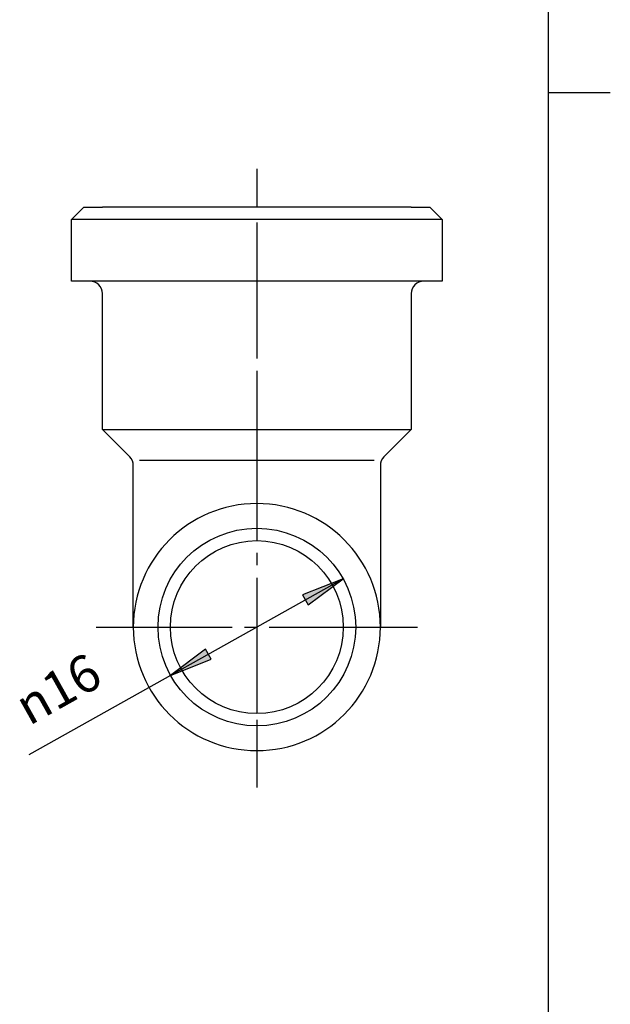
# Model space of a CAD drawing. Units: inches. Extents: x 37 to 257, y 56 to 363.
# Drawn here: x 199 to 247, y 136 to 216 of the extents above; entities that cross this region are included whole.
import ezdxf

# ---------------------------------------------------------------- set-up
doc = ezdxf.new("R2010")
doc.units = ezdxf.units.IN
doc.linetypes.add('DASH_CENTER', pattern=[14, 11, -1, 1, -1])
doc.layers.add('1', color=7, linetype='Continuous')
doc.styles.add('CONVERTER_11', font='txt.shx', dxfattribs={"width": 0.9})

# ---------------------------------------------------------------- blocks, each defined once
blk = doc.blocks.new('開示A4', base_point=(42.24, 61.249))
at = {"layer": '1', "color": 7, "linetype": 'Continuous'}
for p, q in [((242.24, 209.749), (242.24, 348.249)), ((242.24, 71.249), (242.24, 209.749))]:
    blk.add_line(p, q, dxfattribs=at)
at = {"layer": '1', "color": 2, "linetype": 'Continuous'}
blk.add_line((242.24, 209.749), (247.24, 209.749), dxfattribs=at)
blk = doc.blocks.new('開示A4枠', base_point=(42.24, 61.249))
at = {"layer": '1'}
blk.add_blockref('開示A4', (42.24, 61.249), dxfattribs=at)

msp = doc.modelspace()

# ---------------------------------------------------------------- hatches: boundary and pattern name
at = {"layer": '1', "linetype": 'Continuous'}
for points in [[(222.33, 169.083), (222.78, 168.279), (225.609, 170.39)], [(214.926, 163.885), (214.476, 164.689), (211.646, 162.578)]]:
    msp.add_hatch(color=2, dxfattribs=at).paths.add_polyline_path(points)

# ---------------------------------------------------------------- linework, layer by layer
at = {"layer": '1', "color": 2, "linetype": 'DASH_CENTER'}
for p, q in [((218.628, 203.577), (218.628, 200.484)), ((218.628, 199.234), (218.628, 186.216)), ((218.628, 186.216), (218.628, 184.484)), ((218.628, 184.484), (218.628, 158.984)), ((205.628, 166.484), (225.628, 166.484)), ((225.628, 166.484), (231.628, 166.484)), ((218.628, 158.984), (218.628, 153.505))]:
    msp.add_line(p, q, dxfattribs=at)
at = {"layer": '1', "color": 7, "linetype": 'Continuous'}
for p, q in [((204.628, 200.484), (203.628, 199.484)), ((204.628, 200.484), (206.128, 200.484)), ((218.628, 200.484), (206.128, 200.484)), ((231.128, 200.484), (218.628, 200.484)), ((231.128, 200.484), (232.628, 200.484)), ((233.628, 199.484), (232.628, 200.484)), ((203.628, 194.484), (203.628, 199.484)), ((233.628, 199.484), (203.628, 199.484)), ((233.628, 199.484), (233.628, 194.484)), ((232.128, 194.484), (203.628, 194.484)), ((233.628, 194.484), (232.128, 194.484)), ((206.128, 182.484), (206.128, 193.484)), ((231.128, 193.484), (231.128, 182.484)), ((206.128, 182.484), (231.128, 182.484)), ((208.335, 180.277), (206.128, 182.484)), ((231.128, 182.484), (228.921, 180.277)), ((208.628, 166.484), (208.628, 179.57)), ((209.128, 179.984), (228.128, 179.984)), ((228.628, 179.57), (228.628, 166.484))]:
    msp.add_line(p, q, dxfattribs=at)
at = {"layer": '1', "color": 2, "linetype": 'Continuous'}
for p, q in [((225.609, 170.39), (200.17, 156.157)), ((225.609, 170.39), (222.33, 169.083)), ((222.78, 168.279), (225.609, 170.39)), ((222.33, 169.083), (222.78, 168.279)), ((214.476, 164.689), (211.646, 162.578)), ((214.926, 163.885), (214.476, 164.689)), ((211.646, 162.578), (214.926, 163.885))]:
    msp.add_line(p, q, dxfattribs=at)
at = {"layer": '1', "color": 7, "linetype": 'Continuous'}
for radius in [8, 7]:
    msp.add_circle((218.628, 166.484), radius, dxfattribs=at)
for centre, radius, start, end in [((205.128, 193.484), 1, 0, 90), ((232.128, 193.484), 1, 90, 180), ((207.628, 179.57), 1, 0, 45), ((229.628, 179.57), 1, 135, 180), ((229.628, 179.57), 1, 135, 180), ((218.628, 166.484), 10, 0, 180), ((218.628, 166.484), 10, 180, 0)]:
    msp.add_arc(centre, radius, start, end, dxfattribs=at)

# ---------------------------------------------------------------- block references
msp.add_blockref('開示A4枠', (42.24, 61.249))

# ---------------------------------------------------------------- texts
at = {"layer": '1', "color": 7, "insert": (200.188, 158.459), "char_height": 3, "attachment_point": 7, "rotation": 29.22692, "style": 'CONVERTER_11'}
msp.add_mtext('{\\Fgdt;n}16', dxfattribs=at)

doc.saveas('drawing.dxf')
